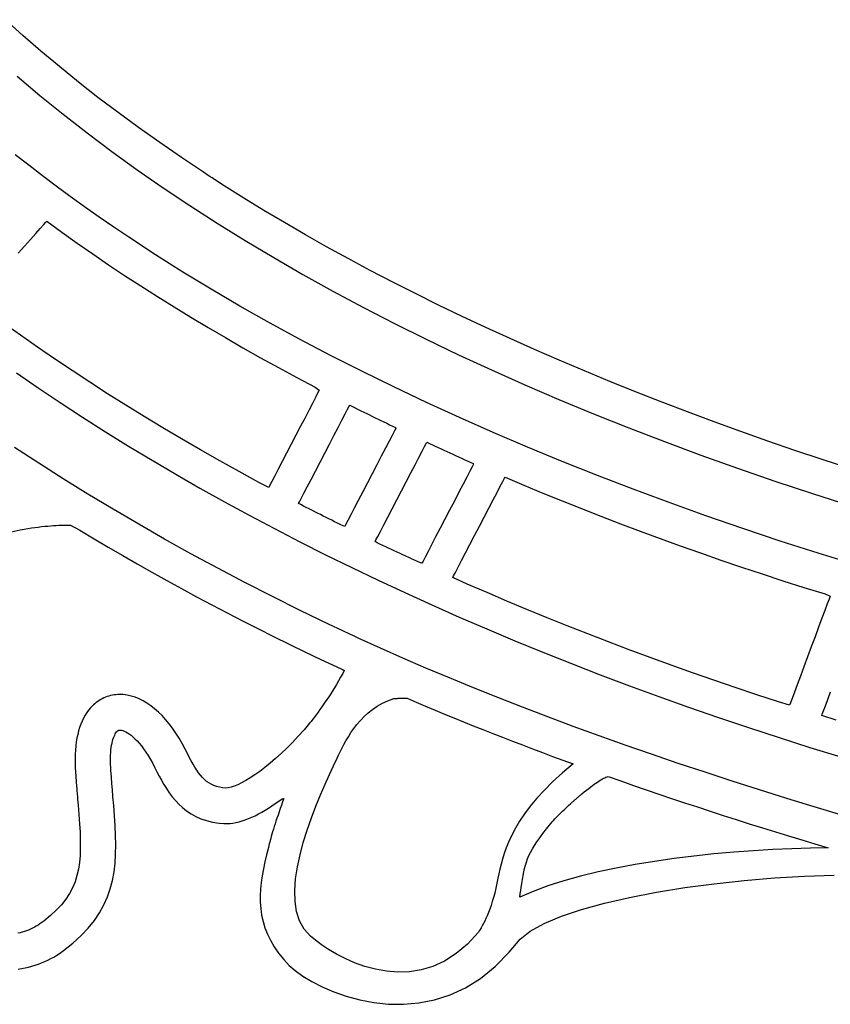
# Model space of a CAD drawing. Units: millimetres. Extents: x 100 to 20164, y 20 to 1081.
# Drawn here: x 127 to 143, y 989 to 1009 of the extents above; entities that cross this region are included whole.
import ezdxf

# ---------------------------------------------------------------- set-up
doc = ezdxf.new("R2010")
doc.units = ezdxf.units.MM
doc.layers.get('0').update_dxf_attribs({"linetype": 'CONTINUOUS'})
doc.layers.add('FRAU-LOGO', color=7, linetype='CONTINUOUS')

# ---------------------------------------------------------------- blocks, each defined once
blk = doc.blocks.new('Logo-Frau-2015')
for p, q in [((8.8032, 10.0918), (8.6278, 10.2499)), ((8.9839, 9.9348), (8.8032, 10.0918)), ((9.17, 9.7788), (8.9839, 9.9348)), ((9.3613, 9.6239), (9.17, 9.7788)), ((8.7459, 9.6823), (8.9727, 9.4901)), ((9.5579, 9.47), (9.3613, 9.6239)), ((8.9727, 9.4901), (9.2066, 9.2999)), ((9.7597, 9.3171), (9.5579, 9.47)), ((9.2066, 9.2999), (9.4476, 9.1118)), ((9.9668, 9.1654), (9.7597, 9.3171)), ((9.4476, 9.1118), (9.6955, 8.926)), ((10.1791, 9.0147), (9.9668, 9.1654)), ((10.3966, 8.8652), (10.1791, 9.0147)), ((9.6955, 8.926), (9.9503, 8.7424)), ((8.8615, 8.7874), (8.7267, 8.8929)), ((10.6192, 8.7167), (10.3966, 8.8652)), ((8.9986, 8.6823), (8.8615, 8.7874)), ((9.9503, 8.7424), (10.2118, 8.5612)), ((10.6757, 8.6798), (10.6192, 8.7167)), ((9.1379, 8.5778), (8.9986, 8.6823)), ((10.7041, 8.6614), (10.6757, 8.6798)), ((10.7183, 8.6522), (10.7041, 8.6614)), ((10.7304, 8.6443), (10.7183, 8.6522)), ((10.8275, 8.5818), (10.7304, 8.6443)), ((9.2795, 8.4739), (9.1379, 8.5778)), ((10.2118, 8.5612), (10.48, 8.3822)), ((11.0249, 8.4575), (10.8275, 8.5818)), ((9.4234, 8.3705), (9.2795, 8.4739)), ((11.2266, 8.3341), (11.0249, 8.4575)), ((9.5695, 8.2677), (9.4234, 8.3705)), ((10.48, 8.3822), (10.7549, 8.2057)), ((11.4324, 8.2117), (11.2266, 8.3341)), ((9.0125, 8.1918), (9.0348, 8.2168)), ((9.0348, 8.2168), (9.0427, 8.2257)), ((9.0427, 8.2257), (9.1947, 8.1152)), ((9.7178, 8.1655), (9.5695, 8.2677)), ((11.6423, 8.0902), (11.4324, 8.2117)), ((8.9329, 8.1023), (8.9779, 8.1529)), ((8.9779, 8.1529), (9.0125, 8.1918)), ((9.1947, 8.1152), (9.3491, 8.0055)), ((9.8684, 8.0639), (9.7178, 8.1655)), ((10.7549, 8.2057), (11.0363, 8.0315)), ((8.82, 7.9753), (8.8796, 8.0423)), ((8.8796, 8.0423), (8.9329, 8.1023)), ((10.1368, 7.888), (9.8684, 8.0639)), ((11.0363, 8.0315), (11.3241, 7.8599)), ((11.8561, 7.9697), (11.6423, 8.0902)), ((8.7561, 7.9034), (8.82, 7.9753)), ((9.3491, 8.0055), (9.5057, 7.8966)), ((12.0739, 7.8503), (11.8561, 7.9697)), ((9.5057, 7.8966), (9.6646, 7.7886)), ((10.4124, 7.7141), (10.1368, 7.888)), ((11.3241, 7.8599), (11.6183, 7.6908)), ((12.2954, 7.7319), (12.0739, 7.8503)), ((9.6646, 7.7886), (9.8257, 7.6814)), ((12.5207, 7.6147), (12.2954, 7.7319)), ((9.8257, 7.6814), (9.9891, 7.575)), ((10.6953, 7.5424), (10.4124, 7.7141)), ((11.6183, 7.6908), (11.9188, 7.5243)), ((9.9891, 7.575), (10.1546, 7.4696)), ((10.985, 7.3729), (10.6953, 7.5424)), ((11.9188, 7.5243), (12.2255, 7.3604)), ((12.7497, 7.4987), (12.5207, 7.6147)), ((10.1546, 7.4696), (10.3223, 7.365)), ((12.9822, 7.3838), (12.7497, 7.4987)), ((10.3223, 7.365), (10.4922, 7.2612)), ((11.2816, 7.2057), (10.985, 7.3729)), ((12.2255, 7.3604), (12.5383, 7.1991)), ((13.2182, 7.2702), (12.9822, 7.3838)), ((10.4922, 7.2612), (10.6642, 7.1583)), ((13.4575, 7.1579), (13.2182, 7.2702)), ((8.7779, 7.0803), (8.6095, 7.2007)), ((10.6642, 7.1583), (10.8383, 7.0563)), ((11.5847, 7.0408), (11.2816, 7.2057)), ((12.5383, 7.1991), (12.8572, 7.0406)), ((13.7002, 7.0469), (13.4575, 7.1579)), ((8.9487, 6.9608), (8.7779, 7.0803)), ((10.8383, 7.0563), (11.0145, 6.9552)), ((11.8942, 6.8783), (11.5847, 7.0408)), ((12.8572, 7.0406), (13.1821, 6.8849)), ((13.9461, 6.9372), (13.7002, 7.0469)), ((9.1218, 6.8423), (8.9487, 6.9608)), ((11.0145, 6.9552), (11.1927, 6.8549)), ((14.1951, 6.829), (13.9461, 6.9372)), ((9.2972, 6.7247), (9.1218, 6.8423)), ((11.1927, 6.8549), (11.373, 6.7556)), ((12.2099, 6.7182), (11.8942, 6.8783)), ((13.1821, 6.8849), (13.5128, 6.732)), ((14.4472, 6.7222), (14.1951, 6.829)), ((11.373, 6.7556), (11.5553, 6.6571)), ((13.5128, 6.732), (13.8494, 6.582)), ((8.7375, 6.701), (8.9559, 6.5512)), ((9.4749, 6.6081), (9.2972, 6.7247)), ((11.5553, 6.6571), (11.7396, 6.5596)), ((12.5317, 6.5607), (12.2099, 6.7182)), ((14.7022, 6.6168), (14.4472, 6.7222)), ((8.9559, 6.5512), (9.1779, 6.403)), ((9.6548, 6.4924), (9.4749, 6.6081)), ((11.7396, 6.5596), (11.7828, 6.5292)), ((11.7828, 6.5292), (11.7694, 6.5035)), ((12.8593, 6.4058), (12.5317, 6.5607)), ((13.8494, 6.582), (14.1916, 6.4348)), ((14.9602, 6.513), (14.7022, 6.6168)), ((9.8371, 6.3776), (9.6548, 6.4924)), ((11.747, 6.4601), (11.7168, 6.402)), ((11.7694, 6.5035), (11.747, 6.4601)), ((14.1916, 6.4348), (14.5396, 6.2906)), ((15.2209, 6.4107), (14.9602, 6.513)), ((9.1779, 6.403), (9.4034, 6.2562)), ((10.0216, 6.2639), (9.8371, 6.3776)), ((11.6803, 6.3318), (11.6391, 6.2523)), ((11.7168, 6.402), (11.6803, 6.3318)), ((12.0418, 6.2894), (12.0665, 6.3368)), ((12.0665, 6.3368), (12.0823, 6.3672)), ((12.0823, 6.3672), (12.0879, 6.378)), ((12.0879, 6.378), (12.1162, 6.3638)), ((12.1162, 6.3638), (12.1446, 6.3496)), ((12.1446, 6.3496), (12.173, 6.3355)), ((12.173, 6.3355), (12.2016, 6.3214)), ((13.1925, 6.2535), (12.8593, 6.4058)), ((15.4843, 6.31), (15.2209, 6.4107)), ((9.4034, 6.2562), (9.6324, 6.111)), ((10.2083, 6.1511), (10.0216, 6.2639)), ((11.6391, 6.2523), (11.5944, 6.1662)), ((12.0099, 6.2278), (12.0418, 6.2894)), ((12.2016, 6.3214), (12.2302, 6.3073)), ((12.2302, 6.3073), (12.2588, 6.2933)), ((12.2588, 6.2933), (12.2875, 6.2792)), ((12.2875, 6.2792), (12.3163, 6.2653)), ((12.3163, 6.2653), (12.3451, 6.2513)), ((12.3451, 6.2513), (12.3739, 6.2373)), ((12.3739, 6.2373), (12.4028, 6.2234)), ((13.5313, 6.104), (13.1925, 6.2535)), ((14.5396, 6.2906), (14.893, 6.1495)), ((15.7504, 6.2109), (15.4843, 6.31)), ((10.3972, 6.0394), (10.2083, 6.1511)), ((11.5944, 6.1662), (11.5477, 6.0764)), ((11.9296, 6.0733), (11.9719, 6.1549)), ((11.9719, 6.1549), (12.0099, 6.2278)), ((12.4028, 6.2234), (12.4317, 6.2095)), ((12.4317, 6.2095), (12.4607, 6.1956)), ((12.4607, 6.1956), (12.4896, 6.1817)), ((12.4896, 6.1817), (12.5186, 6.1678)), ((12.5186, 6.1678), (12.5475, 6.1539)), ((12.5516, 6.1443), (12.5381, 6.1184)), ((12.5475, 6.1539), (12.5516, 6.1443)), ((14.893, 6.1495), (15.252, 6.0114)), ((16.019, 6.1135), (15.7504, 6.2109)), ((9.6324, 6.111), (9.8649, 5.9673)), ((10.5883, 5.9287), (10.3972, 6.0394)), ((11.5477, 6.0764), (11.5006, 5.9855)), ((11.8841, 5.9859), (11.9296, 6.0733)), ((12.5153, 6.0747), (12.4848, 6.0162)), ((12.5381, 6.1184), (12.5153, 6.0747)), ((13.8753, 5.9572), (13.5313, 6.104)), ((16.29, 6.0178), (16.019, 6.1135)), ((8.9616, 5.7952), (8.7201, 5.9532)), ((9.8649, 5.9673), (10.1009, 5.8252)), ((11.5006, 5.9855), (11.4543, 5.8963)), ((11.8371, 5.8953), (11.8841, 5.9859)), ((12.4479, 5.9455), (12.4061, 5.8655)), ((12.4848, 6.0162), (12.4479, 5.9455)), ((12.8156, 5.9153), (12.8406, 5.9631)), ((12.8406, 5.9631), (12.8566, 5.9939)), ((12.8566, 5.9939), (12.8622, 6.0048)), ((12.8622, 6.0048), (12.8911, 5.9914)), ((12.8911, 5.9914), (12.92, 5.9781)), ((12.92, 5.9781), (12.9489, 5.9647)), ((12.9489, 5.9647), (12.9779, 5.9514)), ((12.9779, 5.9514), (13.0069, 5.9381)), ((13.0069, 5.9381), (13.0359, 5.9248)), ((14.2245, 5.8133), (13.8753, 5.9572)), ((15.252, 6.0114), (15.6164, 5.8763)), ((16.5635, 5.9239), (16.29, 6.0178)), ((10.7815, 5.8189), (10.5883, 5.9287)), ((11.4543, 5.8963), (11.4103, 5.8116)), ((11.7898, 5.8044), (11.8371, 5.8953)), ((12.4061, 5.8655), (12.3609, 5.7788)), ((12.7449, 5.7794), (12.7833, 5.8531)), ((12.7833, 5.8531), (12.8156, 5.9153)), ((13.0359, 5.9248), (13.065, 5.9116)), ((13.065, 5.9116), (13.0942, 5.8984)), ((13.0942, 5.8984), (13.1233, 5.8851)), ((13.1233, 5.8851), (13.1525, 5.872)), ((13.1525, 5.872), (13.1818, 5.8588)), ((13.1818, 5.8588), (13.2111, 5.8456)), ((13.2111, 5.8456), (13.2404, 5.8325)), ((15.6164, 5.8763), (15.9861, 5.7445)), ((16.8392, 5.8317), (16.5635, 5.9239)), ((9.2071, 5.639), (8.9616, 5.7952)), ((10.1009, 5.8252), (10.3402, 5.6846)), ((10.977, 5.7102), (10.7815, 5.8189)), ((11.4103, 5.8116), (11.3701, 5.7342)), ((11.7438, 5.716), (11.7898, 5.8044)), ((12.3609, 5.7788), (12.3137, 5.6884)), ((12.702, 5.697), (12.7449, 5.7794)), ((13.2404, 5.8325), (13.2698, 5.8194)), ((13.2698, 5.8194), (13.2993, 5.8064)), ((13.3192, 5.7577), (13.2963, 5.7137)), ((13.2993, 5.8064), (13.3287, 5.7933)), ((13.3329, 5.7839), (13.3192, 5.7577)), ((13.3287, 5.7933), (13.3329, 5.7839)), ((14.5786, 5.6723), (14.2245, 5.8133)), ((15.9861, 5.7445), (16.361, 5.6158)), ((17.1171, 5.7414), (16.8392, 5.8317)), ((9.4565, 5.4845), (9.2071, 5.639)), ((10.3402, 5.6846), (10.5829, 5.5457)), ((11.1745, 5.6026), (10.977, 5.7102)), ((11.3351, 5.6667), (11.3067, 5.612)), ((11.3701, 5.7342), (11.3351, 5.6667)), ((11.7005, 5.6327), (11.7438, 5.716)), ((12.3137, 5.6884), (12.2659, 5.5969)), ((12.656, 5.6087), (12.702, 5.697)), ((13.2654, 5.6546), (13.2282, 5.5833)), ((13.2963, 5.7137), (13.2654, 5.6546)), ((13.6276, 5.6126), (13.6438, 5.6437)), ((13.6438, 5.6437), (13.6496, 5.6547)), ((13.6496, 5.6547), (13.839, 5.5745)), ((14.9374, 5.5343), (14.5786, 5.6723)), ((10.5829, 5.5457), (10.829, 5.4084)), ((11.2755, 5.5519), (11.1745, 5.6026)), ((11.2864, 5.5728), (11.2755, 5.5519)), ((11.3067, 5.612), (11.2864, 5.5728)), ((11.6278, 5.4926), (11.6614, 5.5573)), ((11.6614, 5.5573), (11.7005, 5.6327)), ((12.2659, 5.5969), (12.2191, 5.5071)), ((12.6084, 5.5172), (12.656, 5.6087)), ((13.2282, 5.5833), (13.186, 5.5025)), ((13.5696, 5.5013), (13.6024, 5.5642)), ((13.6024, 5.5642), (13.6276, 5.6126)), ((13.839, 5.5745), (14.03, 5.4952)), ((16.361, 5.6158), (16.7411, 5.4904)), ((9.7098, 5.3319), (9.4565, 5.4845)), ((11.583, 5.4065), (11.6012, 5.4415)), ((11.6012, 5.4415), (11.6278, 5.4926)), ((12.2191, 5.5071), (12.1746, 5.4218)), ((12.5605, 5.4254), (12.6084, 5.5172)), ((13.186, 5.5025), (13.1404, 5.415)), ((13.5308, 5.4268), (13.5696, 5.5013)), ((14.03, 5.4952), (14.2226, 5.4167)), ((15.3008, 5.3993), (14.9374, 5.5343)), ((16.7411, 5.4904), (17.1263, 5.3683)), ((10.829, 5.4084), (11.0784, 5.2728)), ((11.5748, 5.3906), (11.583, 5.4065)), ((11.5954, 5.3791), (11.5748, 5.3906)), ((11.6235, 5.3646), (11.5954, 5.3791)), ((11.6517, 5.3502), (11.6235, 5.3646)), ((11.68, 5.3359), (11.6517, 5.3502)), ((12.1339, 5.3439), (12.0985, 5.276)), ((12.1746, 5.4218), (12.1339, 5.3439)), ((12.514, 5.336), (12.5605, 5.4254)), ((13.1404, 5.415), (13.0927, 5.3237)), ((13.4408, 5.2542), (13.4873, 5.3435)), ((13.4873, 5.3435), (13.5308, 5.4268)), ((14.2226, 5.4167), (14.4168, 5.3392)), ((15.6686, 5.2674), (15.3008, 5.3993)), ((9.9669, 5.1812), (9.7098, 5.3319)), ((11.0784, 5.2728), (11.3311, 5.1388)), ((11.7083, 5.3215), (11.68, 5.3359)), ((11.7366, 5.3072), (11.7083, 5.3215)), ((11.7651, 5.2929), (11.7366, 5.3072)), ((11.7935, 5.2786), (11.7651, 5.2929)), ((11.822, 5.2643), (11.7935, 5.2786)), ((11.8506, 5.25), (11.822, 5.2643)), ((11.8792, 5.2358), (11.8506, 5.25)), ((12.0985, 5.276), (12.0697, 5.2209)), ((12.4305, 5.1758), (12.4702, 5.2519)), ((12.4702, 5.2519), (12.514, 5.336)), ((13.0927, 5.3237), (13.0445, 5.2313)), ((13.3925, 5.1617), (13.4408, 5.2542)), ((14.4168, 5.3392), (14.6126, 5.2626)), ((14.6126, 5.2626), (14.81, 5.1869)), ((16.0406, 5.1387), (15.6686, 5.2674)), ((8.8518, 5.1395), (8.8881, 5.1448)), ((8.8881, 5.1448), (8.9233, 5.1496)), ((8.9233, 5.1496), (8.9574, 5.1538)), ((8.9574, 5.1538), (8.9903, 5.1576)), ((8.9903, 5.1576), (9.0222, 5.1609)), ((9.0222, 5.1609), (9.0529, 5.1637)), ((9.0529, 5.1637), (9.0826, 5.1661)), ((9.0826, 5.1661), (9.1112, 5.1682)), ((9.1112, 5.1682), (9.1387, 5.1698)), ((9.1387, 5.1698), (9.1652, 5.1711)), ((9.1652, 5.1711), (9.1907, 5.172)), ((9.1907, 5.172), (9.2152, 5.1727)), ((9.2152, 5.1727), (9.2386, 5.173)), ((9.2386, 5.173), (9.2611, 5.1731)), ((9.2611, 5.1731), (9.2826, 5.173)), ((9.2826, 5.173), (9.3752, 5.1217)), ((10.228, 5.0322), (9.9669, 5.1812)), ((11.9078, 5.2216), (11.8792, 5.2358)), ((11.9364, 5.2073), (11.9078, 5.2216)), ((11.965, 5.1931), (11.9364, 5.2073)), ((11.9937, 5.1789), (11.965, 5.1931)), ((12.0224, 5.1647), (11.9937, 5.1789)), ((12.0382, 5.1604), (12.0224, 5.1647)), ((12.0492, 5.1815), (12.0382, 5.1604)), ((12.0697, 5.2209), (12.0492, 5.1815)), ((12.3965, 5.1105), (12.4305, 5.1758)), ((13.0445, 5.2313), (12.9973, 5.1407)), ((13.3441, 5.0688), (13.3925, 5.1617)), ((14.81, 5.1869), (15.0088, 5.1121)), ((8.6849, 5.106), (8.7757, 5.1271)), ((8.7757, 5.1271), (8.8143, 5.1336)), ((8.8143, 5.1336), (8.8518, 5.1395)), ((9.3752, 5.1217), (9.5179, 5.0362)), ((11.3311, 5.1388), (11.587, 5.0066)), ((12.3512, 5.0235), (12.3696, 5.0588)), ((12.3696, 5.0588), (12.3965, 5.1105)), ((12.9524, 5.0546), (12.9113, 4.9759)), ((12.9973, 5.1407), (12.9524, 5.0546)), ((13.297, 4.9785), (13.3441, 5.0688)), ((15.0088, 5.1121), (15.2093, 5.0383)), ((16.4165, 5.0132), (16.0406, 5.1387)), ((9.5179, 5.0362), (9.6618, 4.9512)), ((9.6618, 4.9512), (9.8068, 4.8667)), ((10.4929, 4.8852), (10.228, 5.0322)), ((11.587, 5.0066), (11.8461, 4.876)), ((12.3428, 5.0074), (12.3512, 5.0235)), ((12.3639, 4.9964), (12.3428, 5.0074)), ((12.3925, 4.9827), (12.3639, 4.9964)), ((12.4212, 4.9691), (12.3925, 4.9827)), ((12.45, 4.9555), (12.4212, 4.9691)), ((12.4789, 4.942), (12.45, 4.9555)), ((12.9113, 4.9759), (12.8755, 4.9074)), ((13.2526, 4.8934), (13.297, 4.9785)), ((15.2093, 5.0383), (15.4112, 4.9654)), ((15.4112, 4.9654), (15.6147, 4.8934)), ((16.7964, 4.891), (16.4165, 5.0132)), ((9.8068, 4.8667), (9.953, 4.7829)), ((10.7617, 4.7401), (10.4929, 4.8852)), ((11.8461, 4.876), (12.1084, 4.7472)), ((12.5077, 4.9285), (12.4789, 4.942)), ((12.5367, 4.915), (12.5077, 4.9285)), ((12.5657, 4.9016), (12.5367, 4.915)), ((12.5947, 4.8882), (12.5657, 4.9016)), ((12.6238, 4.8748), (12.5947, 4.8882)), ((12.6529, 4.8614), (12.6238, 4.8748)), ((12.682, 4.848), (12.6529, 4.8614)), ((12.7111, 4.8347), (12.682, 4.848)), ((12.8465, 4.8518), (12.8257, 4.812)), ((12.8755, 4.9074), (12.8465, 4.8518)), ((13.2125, 4.8164), (13.2526, 4.8934)), ((15.6147, 4.8934), (15.8196, 4.8223)), ((17.1798, 4.7722), (16.7964, 4.891)), ((9.953, 4.7829), (10.1004, 4.6996)), ((12.7403, 4.8213), (12.7111, 4.8347)), ((12.7695, 4.808), (12.7403, 4.8213)), ((12.7986, 4.7946), (12.7695, 4.808)), ((12.8146, 4.7907), (12.7986, 4.7946)), ((12.8257, 4.812), (12.8146, 4.7907)), ((13.1508, 4.6981), (13.1781, 4.7504)), ((13.1781, 4.7504), (13.2125, 4.8164)), ((15.8196, 4.8223), (16.0261, 4.7522)), ((16.0261, 4.7522), (16.234, 4.6831)), ((10.1004, 4.6996), (10.249, 4.6169)), ((11.0342, 4.597), (10.7617, 4.7401)), ((12.1084, 4.7472), (12.3739, 4.6202)), ((13.1237, 4.6461), (13.1322, 4.6624)), ((13.1322, 4.6624), (13.1508, 4.6981)), ((16.234, 4.6831), (16.4434, 4.6149)), ((10.249, 4.6169), (10.3987, 4.5348)), ((11.3106, 4.4558), (11.0342, 4.597)), ((12.3739, 4.6202), (12.6425, 4.4949)), ((13.2707, 4.5804), (13.1237, 4.6461)), ((13.4686, 4.4946), (13.2707, 4.5804)), ((16.4434, 4.6149), (16.6542, 4.5477)), ((10.3987, 4.5348), (10.5496, 4.4533)), ((10.5496, 4.4533), (10.7016, 4.3724)), ((11.5907, 4.3167), (11.3106, 4.4558)), ((12.6425, 4.4949), (12.9142, 4.3715)), ((13.668, 4.4097), (13.4686, 4.4946)), ((16.6542, 4.5477), (16.8665, 4.4814)), ((16.8665, 4.4814), (16.9173, 4.4582)), ((16.9173, 4.4582), (16.9065, 4.4294)), ((10.7016, 4.3724), (10.8548, 4.2922)), ((12.9142, 4.3715), (13.1889, 4.2498)), ((13.8691, 4.3258), (13.668, 4.4097)), ((16.8885, 4.3809), (16.8643, 4.3159)), ((16.9065, 4.4294), (16.8885, 4.3809)), ((10.8548, 4.2922), (11.0092, 4.2125)), ((11.8746, 4.1795), (11.5907, 4.3167)), ((14.0717, 4.2429), (13.8691, 4.3258)), ((16.8643, 4.3159), (16.835, 4.2374)), ((11.0092, 4.2125), (11.1647, 4.1335)), ((12.0179, 4.1117), (11.8746, 4.1795)), ((13.1889, 4.2498), (13.4667, 4.13)), ((14.2759, 4.161), (14.0717, 4.2429)), ((14.4816, 4.0801), (14.2759, 4.161)), ((16.835, 4.2374), (16.8019, 4.1484)), ((11.1647, 4.1335), (11.3214, 4.0551)), ((11.3214, 4.0551), (11.4792, 3.9774)), ((12.0899, 4.078), (12.0179, 4.1117)), ((12.126, 4.0612), (12.0899, 4.078)), ((12.135, 4.057), (12.126, 4.0612)), ((12.1407, 4.0544), (12.135, 4.057)), ((13.4667, 4.13), (13.7475, 4.0121)), ((14.6888, 4.0002), (14.4816, 4.0801)), ((16.8019, 4.1484), (16.7661, 4.0522)), ((11.4792, 3.9774), (11.6382, 3.9003)), ((12.1475, 4.0513), (12.1407, 4.0544)), ((12.1748, 4.0386), (12.1475, 4.0513)), ((12.3963, 3.9376), (12.1748, 4.0386)), ((13.7475, 4.0121), (14.0312, 3.8961)), ((14.8976, 3.9213), (14.6888, 4.0002)), ((16.7661, 4.0522), (16.7286, 3.9516)), ((11.6382, 3.9003), (11.7984, 3.8238)), ((12.6231, 3.837), (12.3963, 3.9376)), ((14.0312, 3.8961), (14.3179, 3.782)), ((15.1078, 3.8434), (14.8976, 3.9213)), ((16.7286, 3.9516), (16.6908, 3.85)), ((11.7984, 3.8238), (11.9597, 3.7481)), ((12.8548, 3.737), (12.6231, 3.837)), ((14.3179, 3.782), (14.6074, 3.6698)), ((15.3194, 3.7666), (15.1078, 3.8434)), ((15.5326, 3.6907), (15.3194, 3.7666)), ((16.6908, 3.85), (16.6537, 3.7502)), ((11.9597, 3.7481), (12.0099, 3.7247)), ((12.0178, 3.6832), (11.997, 3.6453)), ((12.0099, 3.7247), (12.0114, 3.7241)), ((12.0114, 3.7241), (12.0128, 3.7235)), ((12.0128, 3.7235), (12.0142, 3.7229)), ((12.0142, 3.7229), (12.0156, 3.7222)), ((12.0156, 3.7222), (12.017, 3.7216)), ((12.017, 3.7216), (12.0184, 3.721)), ((12.0339, 3.7141), (12.0178, 3.6832)), ((12.0184, 3.721), (12.0198, 3.7204)), ((12.0198, 3.7204), (12.0212, 3.7197)), ((12.0212, 3.7197), (12.0226, 3.7191)), ((12.0226, 3.7191), (12.0241, 3.7185)), ((12.0241, 3.7185), (12.0255, 3.7179)), ((12.0255, 3.7179), (12.0269, 3.7172)), ((12.0269, 3.7172), (12.0283, 3.7166)), ((12.0283, 3.7166), (12.0297, 3.716)), ((12.0297, 3.716), (12.0311, 3.7154)), ((12.0311, 3.7154), (12.0325, 3.7148)), ((12.0325, 3.7148), (12.0339, 3.7141)), ((13.0913, 3.6375), (12.8548, 3.737)), ((14.6074, 3.6698), (14.8998, 3.5596)), ((15.7471, 3.6158), (15.5326, 3.6907)), ((16.6537, 3.7502), (16.6184, 3.6555)), ((11.955, 3.5721), (11.9338, 3.5369)), ((11.9761, 3.6082), (11.955, 3.5721)), ((11.997, 3.6453), (11.9761, 3.6082)), ((13.3322, 3.5388), (13.0913, 3.6375)), ((15.9631, 3.542), (15.7471, 3.6158)), ((16.5861, 3.5689), (16.558, 3.4934)), ((16.6184, 3.6555), (16.5861, 3.5689)), ((9.7023, 3.4639), (9.6848, 3.4601)), ((9.7201, 3.467), (9.7023, 3.4639)), ((9.7381, 3.4692), (9.7201, 3.467)), ((9.7563, 3.4706), (9.7381, 3.4692)), ((9.7747, 3.4711), (9.7563, 3.4706)), ((9.8105, 3.4699), (9.7747, 3.4711)), ((9.8507, 3.465), (9.8105, 3.4699)), ((9.8909, 3.4562), (9.8507, 3.465)), ((11.8916, 3.4695), (11.8707, 3.4373)), ((11.9127, 3.5027), (11.8916, 3.4695)), ((11.9338, 3.5369), (11.9127, 3.5027)), ((13.5774, 3.4407), (13.3322, 3.5388)), ((14.8998, 3.5596), (15.1951, 3.4514)), ((16.1805, 3.4692), (15.9631, 3.542)), ((16.3992, 3.3975), (16.1805, 3.4692)), ((16.558, 3.4934), (16.5353, 3.4323)), ((16.8939, 3.4212), (16.9223, 3.4974)), ((9.5122, 3.3666), (9.4986, 3.3535)), ((9.5262, 3.3789), (9.5122, 3.3666)), ((9.5405, 3.3905), (9.5262, 3.3789)), ((9.5552, 3.4013), (9.5405, 3.3905)), ((9.5703, 3.4113), (9.5552, 3.4013)), ((9.5857, 3.4206), (9.5703, 3.4113)), ((9.6015, 3.4292), (9.5857, 3.4206)), ((9.6175, 3.4369), (9.6015, 3.4292)), ((9.6339, 3.4439), (9.6175, 3.4369)), ((9.6506, 3.4501), (9.6339, 3.4439)), ((9.6676, 3.4555), (9.6506, 3.4501)), ((9.6848, 3.4601), (9.6676, 3.4555)), ((9.931, 3.4438), (9.8909, 3.4562)), ((9.9709, 3.4277), (9.931, 3.4438)), ((10.0106, 3.4081), (9.9709, 3.4277)), ((10.0499, 3.3851), (10.0106, 3.4081)), ((10.0887, 3.3586), (10.0499, 3.3851)), ((11.8295, 3.3764), (11.8094, 3.3477)), ((11.8499, 3.4063), (11.8295, 3.3764)), ((11.8707, 3.4373), (11.8499, 3.4063)), ((12.366, 3.3542), (12.4174, 3.3833)), ((12.4174, 3.3833), (12.4727, 3.4089)), ((12.4727, 3.4089), (12.532, 3.4303)), ((12.532, 3.4303), (12.5393, 3.4309)), ((12.5393, 3.4309), (12.5466, 3.4315)), ((12.5466, 3.4315), (12.554, 3.4321)), ((12.554, 3.4321), (12.5614, 3.4326)), ((12.5614, 3.4326), (12.569, 3.433)), ((12.569, 3.433), (12.5766, 3.4333)), ((12.5766, 3.4333), (12.5844, 3.4336)), ((12.5844, 3.4336), (12.5922, 3.4338)), ((12.5922, 3.4338), (12.6, 3.434)), ((12.6, 3.434), (12.608, 3.4341)), ((12.608, 3.4341), (12.616, 3.4342)), ((12.616, 3.4342), (12.624, 3.4342)), ((12.624, 3.4342), (12.6321, 3.4342)), ((12.6321, 3.4342), (12.6403, 3.4341)), ((12.6403, 3.4341), (12.6485, 3.434)), ((12.6485, 3.434), (12.6567, 3.4338)), ((12.6567, 3.4338), (12.665, 3.4337)), ((12.665, 3.4337), (12.7579, 3.394)), ((12.7579, 3.394), (12.8516, 3.3544)), ((13.8266, 3.3435), (13.5774, 3.4407)), ((15.1951, 3.4514), (15.4931, 3.3451)), ((16.5102, 3.365), (16.3992, 3.3975)), ((16.5189, 3.3884), (16.5102, 3.365)), ((16.5353, 3.4323), (16.5189, 3.3884)), ((16.8698, 3.3567), (16.8939, 3.4212)), ((9.4455, 3.2891), (9.4286, 3.2626)), ((9.4637, 3.314), (9.4455, 3.2891)), ((9.4832, 3.3373), (9.4637, 3.314)), ((9.4986, 3.3535), (9.4832, 3.3373)), ((10.1271, 3.3287), (10.0887, 3.3586)), ((10.1648, 3.2957), (10.1271, 3.3287)), ((10.2019, 3.2594), (10.1648, 3.2957)), ((11.7517, 3.2688), (11.7336, 3.2451)), ((11.7704, 3.2938), (11.7517, 3.2688)), ((11.7896, 3.3201), (11.7704, 3.2938)), ((11.8094, 3.3477), (11.7896, 3.3201)), ((12.2334, 3.2498), (12.2742, 3.2869)), ((12.2742, 3.2869), (12.3183, 3.3219)), ((12.3183, 3.3219), (12.366, 3.3542)), ((12.8516, 3.3544), (12.9459, 3.315)), ((12.9459, 3.315), (13.041, 3.2756)), ((13.041, 3.2756), (13.1367, 3.2363)), ((14.0795, 3.2471), (13.8266, 3.3435)), ((15.4931, 3.3451), (15.794, 3.2409)), ((16.8338, 3.2598), (16.8388, 3.2734)), ((16.8388, 3.2734), (16.8512, 3.3065)), ((16.8512, 3.3065), (16.8698, 3.3567)), ((9.3854, 3.1735), (9.3737, 3.1407)), ((9.3985, 3.2047), (9.3854, 3.1735)), ((9.4129, 3.2345), (9.3985, 3.2047)), ((9.4286, 3.2626), (9.4129, 3.2345)), ((10.2381, 3.22), (10.2019, 3.2594)), ((10.2736, 3.1775), (10.2381, 3.22)), ((10.3081, 3.1321), (10.2736, 3.1775)), ((11.6836, 3.1823), (11.6295, 3.1181)), ((11.6995, 3.2018), (11.6836, 3.1823)), ((11.7162, 3.2228), (11.6995, 3.2018)), ((11.7336, 3.2451), (11.7162, 3.2228)), ((12.1298, 3.1298), (12.1614, 3.1707)), ((12.1614, 3.1707), (12.1959, 3.2109)), ((12.1959, 3.2109), (12.2334, 3.2498)), ((13.1367, 3.2363), (13.2331, 3.1972)), ((13.2331, 3.1972), (13.3301, 3.1582)), ((14.3359, 3.1516), (14.0795, 3.2471)), ((15.794, 3.2409), (16.0975, 3.1387)), ((16.9795, 3.2146), (16.8338, 3.2598)), ((9.3541, 3.0707), (9.3463, 3.0334)), ((9.3632, 3.1064), (9.3541, 3.0707)), ((9.3737, 3.1407), (9.3632, 3.1064)), ((9.7258, 3.0638), (9.732, 3.0757)), ((9.732, 3.0757), (9.7384, 3.086)), ((9.7384, 3.086), (9.7449, 3.0949)), ((9.7449, 3.0949), (9.7503, 3.1012)), ((9.7503, 3.1012), (9.7523, 3.1032)), ((9.7523, 3.1032), (9.7542, 3.1049)), ((9.7542, 3.1049), (9.756, 3.1065)), ((9.756, 3.1065), (9.7578, 3.1079)), ((9.7578, 3.1079), (9.7595, 3.1091)), ((9.7595, 3.1091), (9.7612, 3.1102)), ((9.7612, 3.1102), (9.7628, 3.1111)), ((9.7628, 3.1111), (9.7644, 3.1119)), ((9.7644, 3.1119), (9.766, 3.1125)), ((9.766, 3.1125), (9.7675, 3.1131)), ((9.7675, 3.1131), (9.769, 3.1135)), ((9.769, 3.1135), (9.7704, 3.1138)), ((9.7704, 3.1138), (9.7719, 3.1141)), ((9.7719, 3.1141), (9.7733, 3.1143)), ((9.7733, 3.1143), (9.7747, 3.1144)), ((9.7747, 3.1144), (9.7761, 3.1145)), ((9.7761, 3.1145), (9.7775, 3.1145)), ((9.7775, 3.1145), (9.7814, 3.1145)), ((9.7814, 3.1145), (9.793, 3.113)), ((9.793, 3.113), (9.8061, 3.1097)), ((9.8061, 3.1097), (9.8205, 3.1044)), ((9.8205, 3.1044), (9.8362, 3.0971)), ((9.8362, 3.0971), (9.853, 3.0876)), ((9.853, 3.0876), (9.8709, 3.0759)), ((9.8709, 3.0759), (9.8898, 3.0619)), ((10.3415, 3.0837), (10.3081, 3.1321)), ((10.3739, 3.0325), (10.3415, 3.0837)), ((11.6295, 3.1181), (11.571, 3.0524)), ((12.0748, 3.0475), (12.101, 3.0886)), ((12.101, 3.0886), (12.1298, 3.1298)), ((13.3301, 3.1582), (13.4278, 3.1192)), ((13.4278, 3.1192), (13.5261, 3.0804)), ((13.5261, 3.0804), (13.625, 3.0418)), ((14.5955, 3.057), (14.3359, 3.1516)), ((16.0975, 3.1387), (16.4038, 3.0386)), ((9.3398, 2.9948), (9.3346, 2.9548)), ((9.3463, 3.0334), (9.3398, 2.9948)), ((9.6952, 2.9614), (9.6993, 2.9823)), ((9.6993, 2.9823), (9.7038, 3.0016)), ((9.7038, 3.0016), (9.7088, 3.0194)), ((9.7088, 3.0194), (9.7142, 3.0357)), ((9.7142, 3.0357), (9.7199, 3.0505)), ((9.7199, 3.0505), (9.7258, 3.0638)), ((9.8898, 3.0619), (9.9094, 3.0455)), ((9.9094, 3.0455), (9.9298, 3.0267)), ((9.9298, 3.0267), (9.9509, 3.0053)), ((9.9509, 3.0053), (9.9725, 2.9813)), ((9.9725, 2.9813), (9.9945, 2.9546)), ((10.4051, 2.9786), (10.3739, 3.0325)), ((10.435, 2.9219), (10.4051, 2.9786)), ((11.5128, 2.9904), (11.4551, 2.9322)), ((11.571, 3.0524), (11.5128, 2.9904)), ((12.0098, 2.9303), (12.0293, 2.9679)), ((12.0293, 2.9679), (12.0509, 3.0072)), ((12.0509, 3.0072), (12.0748, 3.0475)), ((13.625, 3.0418), (13.7245, 3.0032)), ((13.7245, 3.0032), (13.8246, 2.9648)), ((14.8581, 2.9636), (14.5955, 3.057)), ((16.4038, 3.0386), (16.7128, 2.9405)), ((9.3283, 2.8706), (9.3272, 2.8266)), ((9.3308, 2.9134), (9.3283, 2.8706)), ((9.3346, 2.9548), (9.3308, 2.9134)), ((9.6847, 2.8622), (9.6864, 2.8893)), ((9.6864, 2.8893), (9.6887, 2.9149)), ((9.6887, 2.9149), (9.6916, 2.9389)), ((9.6916, 2.9389), (9.6952, 2.9614)), ((9.9945, 2.9546), (10.0169, 2.9252)), ((10.0169, 2.9252), (10.0395, 2.8929)), ((10.0395, 2.8929), (10.0623, 2.8577)), ((10.4563, 2.8798), (10.435, 2.9219)), ((10.4759, 2.8417), (10.4563, 2.8798)), ((11.3982, 2.8779), (11.3422, 2.8274)), ((11.4551, 2.9322), (11.3982, 2.8779)), ((11.9764, 2.8618), (11.9922, 2.8947)), ((11.9922, 2.8947), (12.0098, 2.9303)), ((13.8246, 2.9648), (13.9253, 2.9265)), ((13.9253, 2.9265), (14.0265, 2.8884)), ((14.0265, 2.8884), (14.1283, 2.8504)), ((15.1234, 2.8712), (14.8581, 2.9636)), ((15.3913, 2.78), (15.1234, 2.8712)), ((16.7128, 2.9405), (17.0243, 2.8446)), ((9.3272, 2.8266), (9.3275, 2.7812)), ((9.3275, 2.7812), (9.3291, 2.7346)), ((9.6837, 2.803), (9.6838, 2.8334)), ((9.6844, 2.771), (9.6837, 2.803)), ((9.6838, 2.8334), (9.6847, 2.8622)), ((9.686, 2.7373), (9.6844, 2.771)), ((10.0623, 2.8577), (10.0851, 2.8194)), ((10.0851, 2.8194), (10.1078, 2.7781)), ((10.1078, 2.7781), (10.1298, 2.7351)), ((10.4949, 2.8058), (10.4759, 2.8417)), ((10.5136, 2.7722), (10.4949, 2.8058)), ((10.532, 2.7409), (10.5136, 2.7722)), ((11.2876, 2.7807), (11.2345, 2.738)), ((11.3422, 2.8274), (11.2876, 2.7807)), ((11.9263, 2.7553), (11.9622, 2.8318)), ((11.9622, 2.8318), (11.9764, 2.8618)), ((14.1283, 2.8504), (14.2306, 2.8125)), ((14.3334, 2.7748), (14.2262, 2.6844)), ((14.2306, 2.8125), (14.3334, 2.7748)), ((15.6613, 2.6901), (15.3913, 2.78)), ((9.3291, 2.7346), (9.3312, 2.6992)), ((9.3312, 2.6992), (9.3324, 2.6818)), ((9.3324, 2.6818), (9.3336, 2.6646)), ((9.6873, 2.7166), (9.686, 2.7373)), ((9.6885, 2.6998), (9.6873, 2.7166)), ((9.6897, 2.6831), (9.6885, 2.6998)), ((9.6909, 2.6665), (9.6897, 2.6831)), ((10.1298, 2.7351), (10.1507, 2.6939)), ((10.1507, 2.6939), (10.1725, 2.652)), ((10.5504, 2.7117), (10.532, 2.7409)), ((10.569, 2.6848), (10.5504, 2.7117)), ((10.588, 2.6601), (10.569, 2.6848)), ((11.1832, 2.6992), (11.1339, 2.6643)), ((11.2345, 2.738), (11.1832, 2.6992)), ((11.8856, 2.6673), (11.9263, 2.7553)), ((14.2262, 2.6844), (14.1303, 2.5967)), ((15.9334, 2.6014), (15.6613, 2.6901)), ((9.3336, 2.6646), (9.3348, 2.6475)), ((9.3348, 2.6475), (9.336, 2.6305)), ((9.336, 2.6305), (9.3373, 2.6136)), ((9.3373, 2.6136), (9.3385, 2.5969)), ((9.3385, 2.5969), (9.3398, 2.5802)), ((9.3398, 2.5802), (9.3411, 2.5637)), ((9.6921, 2.6501), (9.6909, 2.6665)), ((9.6933, 2.6337), (9.6921, 2.6501)), ((9.6946, 2.6174), (9.6933, 2.6337)), ((9.6958, 2.6012), (9.6946, 2.6174)), ((9.6971, 2.5851), (9.6958, 2.6012)), ((9.6984, 2.5691), (9.6971, 2.5851)), ((10.1725, 2.652), (10.1954, 2.6098)), ((10.1954, 2.6098), (10.2197, 2.5677)), ((10.6076, 2.6376), (10.588, 2.6601)), ((10.628, 2.6172), (10.6076, 2.6376)), ((10.6494, 2.5991), (10.628, 2.6172)), ((10.672, 2.583), (10.6494, 2.5991)), ((10.696, 2.5692), (10.672, 2.583)), ((11.0008, 2.5839), (10.9623, 2.5651)), ((11.0425, 2.6066), (11.0008, 2.5839)), ((11.0869, 2.6335), (11.0425, 2.6066)), ((11.1339, 2.6643), (11.0869, 2.6335)), ((11.8415, 2.5694), (11.8856, 2.6673)), ((14.1303, 2.5967), (14.045, 2.5116)), ((14.5466, 2.57), (14.5628, 2.5817)), ((14.5628, 2.5817), (14.5779, 2.5923)), ((14.5779, 2.5923), (14.5921, 2.6018)), ((14.5921, 2.6018), (14.6055, 2.6104)), ((14.6055, 2.6104), (14.6182, 2.618)), ((14.6182, 2.618), (14.6304, 2.6247)), ((14.6304, 2.6247), (14.642, 2.6306)), ((14.642, 2.6306), (14.6534, 2.6358)), ((14.6534, 2.6358), (14.6645, 2.6402)), ((14.6645, 2.6402), (14.6755, 2.644)), ((14.6755, 2.644), (14.6865, 2.6472)), ((14.6865, 2.6472), (14.8129, 2.6027)), ((14.8129, 2.6027), (14.9399, 2.5585)), ((16.2071, 2.5141), (15.9334, 2.6014)), ((9.3411, 2.5637), (9.3424, 2.5473)), ((9.3424, 2.5473), (9.3437, 2.5309)), ((9.3437, 2.5309), (9.345, 2.5147)), ((9.345, 2.5147), (9.3463, 2.4986)), ((9.3463, 2.4986), (9.3477, 2.4825)), ((9.3477, 2.4825), (9.349, 2.4666)), ((9.6997, 2.5532), (9.6984, 2.5691)), ((9.701, 2.5374), (9.6997, 2.5532)), ((9.7023, 2.5217), (9.701, 2.5374)), ((9.7036, 2.5061), (9.7023, 2.5217)), ((9.7048, 2.4906), (9.7036, 2.5061)), ((9.7061, 2.4752), (9.7048, 2.4906)), ((9.7074, 2.4599), (9.7061, 2.4752)), ((10.2197, 2.5677), (10.2456, 2.5259)), ((10.2456, 2.5259), (10.2734, 2.4849)), ((10.2734, 2.4849), (10.3033, 2.4449)), ((10.7216, 2.5575), (10.696, 2.5692)), ((10.749, 2.5478), (10.7216, 2.5575)), ((10.7783, 2.5404), (10.749, 2.5478)), ((10.8099, 2.535), (10.7783, 2.5404)), ((10.8438, 2.5317), (10.8099, 2.535)), ((10.8676, 2.5338), (10.8438, 2.5317)), ((10.8954, 2.5401), (10.8676, 2.5338)), ((10.927, 2.5505), (10.8954, 2.5401)), ((10.9623, 2.5651), (10.927, 2.5505)), ((11.7955, 2.4631), (11.8415, 2.5694)), ((14.045, 2.5116), (13.9698, 2.4293)), ((14.4152, 2.4675), (14.4213, 2.4732)), ((14.4213, 2.4732), (14.4462, 2.4928)), ((14.4462, 2.4928), (14.4693, 2.5109)), ((14.4693, 2.5109), (14.4908, 2.5277)), ((14.4908, 2.5277), (14.5107, 2.543)), ((14.5107, 2.543), (14.5293, 2.5571)), ((14.5293, 2.5571), (14.5466, 2.57)), ((14.9399, 2.5585), (15.0675, 2.5145)), ((15.0675, 2.5145), (15.1956, 2.4709)), ((16.4824, 2.4283), (16.2071, 2.5141)), ((9.349, 2.4666), (9.3503, 2.4508)), ((9.3503, 2.4508), (9.3517, 2.435)), ((9.3517, 2.435), (9.353, 2.4193)), ((9.353, 2.4193), (9.3579, 2.3608)), ((9.7087, 2.4447), (9.7074, 2.4599)), ((9.716, 2.3562), (9.7087, 2.4447)), ((10.3033, 2.4449), (10.3356, 2.4064)), ((10.3356, 2.4064), (10.3705, 2.3696)), ((11.3063, 2.3518), (11.3406, 2.375)), ((11.3406, 2.375), (11.3751, 2.3992)), ((11.3751, 2.3992), (11.4095, 2.4244)), ((11.4139, 2.3933), (11.4015, 2.359)), ((11.4095, 2.4244), (11.4267, 2.4282)), ((11.4267, 2.4282), (11.4139, 2.3933)), ((11.7491, 2.3501), (11.7955, 2.4631)), ((13.9698, 2.4293), (13.9038, 2.3497)), ((14.2914, 2.359), (14.3074, 2.3743)), ((14.3074, 2.3743), (14.3145, 2.3801)), ((14.3145, 2.3801), (14.3215, 2.3859)), ((14.3215, 2.3859), (14.3285, 2.3918)), ((14.3285, 2.3918), (14.3355, 2.3976)), ((14.3355, 2.3976), (14.3424, 2.4035)), ((14.3424, 2.4035), (14.3493, 2.4093)), ((14.3493, 2.4093), (14.3562, 2.4152)), ((14.3562, 2.4152), (14.363, 2.4211)), ((14.363, 2.4211), (14.3698, 2.4269)), ((14.3698, 2.4269), (14.3765, 2.4328)), ((14.3765, 2.4328), (14.3831, 2.4386)), ((14.3831, 2.4386), (14.3897, 2.4444)), ((14.3897, 2.4444), (14.3962, 2.4502)), ((14.3962, 2.4502), (14.4026, 2.456)), ((14.4026, 2.456), (14.4089, 2.4618)), ((14.4089, 2.4618), (14.4152, 2.4675)), ((15.1956, 2.4709), (15.3242, 2.4275)), ((15.3242, 2.4275), (15.4534, 2.3844)), ((15.4534, 2.3844), (15.5829, 2.3416)), ((16.7589, 2.3439), (16.4824, 2.4283)), ((9.3579, 2.3608), (9.3657, 2.2647)), ((9.7241, 2.2529), (9.716, 2.3562)), ((10.3705, 2.3696), (10.4083, 2.3349)), ((10.4083, 2.3349), (10.4492, 2.3026)), ((10.4492, 2.3026), (10.4935, 2.2732)), ((11.1703, 2.2712), (11.204, 2.2895)), ((11.204, 2.2895), (11.2379, 2.309)), ((11.2379, 2.309), (11.272, 2.3298)), ((11.272, 2.3298), (11.3063, 2.3518)), ((11.3783, 2.2929), (11.3675, 2.2611)), ((11.3897, 2.3256), (11.3783, 2.2929)), ((11.4015, 2.359), (11.3897, 2.3256)), ((11.7038, 2.232), (11.7491, 2.3501)), ((13.9038, 2.3497), (13.8463, 2.2729)), ((14.1916, 2.2628), (14.205, 2.2762)), ((14.205, 2.2762), (14.2186, 2.2895)), ((14.2186, 2.2895), (14.2324, 2.3029)), ((14.2324, 2.3029), (14.2465, 2.3164)), ((14.2465, 2.3164), (14.261, 2.3302)), ((14.261, 2.3302), (14.2759, 2.3444)), ((14.2759, 2.3444), (14.2914, 2.359)), ((15.5829, 2.3416), (15.713, 2.2991)), ((15.713, 2.2991), (15.8434, 2.2569)), ((17.0364, 2.2611), (16.7589, 2.3439)), ((9.3657, 2.2647), (9.3723, 2.1737)), ((9.7308, 2.1525), (9.7241, 2.2529)), ((10.4935, 2.2732), (10.5414, 2.2469)), ((10.5414, 2.2469), (10.5932, 2.2241)), ((10.5932, 2.2241), (10.6492, 2.2051)), ((10.6492, 2.2051), (10.7095, 2.1903)), ((10.7095, 2.1903), (10.7744, 2.18)), ((10.7744, 2.18), (10.8217, 2.1758)), ((10.856, 2.175), (10.885, 2.1766)), ((10.885, 2.1766), (10.9146, 2.1802)), ((10.9146, 2.1802), (10.9448, 2.1857)), ((10.9448, 2.1857), (10.9756, 2.193)), ((10.9756, 2.193), (11.007, 2.202)), ((11.007, 2.202), (11.0388, 2.2127)), ((11.0388, 2.2127), (11.0711, 2.2251)), ((11.0711, 2.2251), (11.1038, 2.239)), ((11.1038, 2.239), (11.1369, 2.2544)), ((11.1369, 2.2544), (11.1703, 2.2712)), ((11.3473, 2.2005), (11.3381, 2.1718)), ((11.3571, 2.2303), (11.3473, 2.2005)), ((11.3675, 2.2611), (11.3571, 2.2303)), ((11.6609, 2.1103), (11.7038, 2.232)), ((13.7967, 2.199), (13.7543, 2.128)), ((13.8463, 2.2729), (13.7967, 2.199)), ((14.1103, 2.1749), (14.1243, 2.191)), ((14.1243, 2.191), (14.1381, 2.2064)), ((14.1381, 2.2064), (14.1516, 2.2211)), ((14.1516, 2.2211), (14.165, 2.2354)), ((14.165, 2.2354), (14.1783, 2.2492)), ((14.1783, 2.2492), (14.1916, 2.2628)), ((15.8434, 2.2569), (15.9742, 2.215)), ((15.9742, 2.215), (16.1053, 2.1734)), ((9.3723, 2.1737), (9.3773, 2.0875)), ((9.3773, 2.0875), (9.3802, 2.0058)), ((9.7353, 2.055), (9.7308, 2.1525)), ((10.8217, 2.1758), (10.8221, 2.1758)), ((10.8221, 2.1758), (10.8228, 2.1758)), ((10.8228, 2.1758), (10.8239, 2.1757)), ((10.8239, 2.1757), (10.8253, 2.1757)), ((10.8253, 2.1757), (10.8269, 2.1756)), ((10.8269, 2.1756), (10.8287, 2.1755)), ((10.8287, 2.1755), (10.8306, 2.1755)), ((10.8306, 2.1755), (10.8327, 2.1754)), ((10.8327, 2.1754), (10.8347, 2.1753)), ((10.8347, 2.1753), (10.8368, 2.1752)), ((10.8368, 2.1752), (10.8387, 2.1751)), ((10.8387, 2.1751), (10.8406, 2.1751)), ((10.8406, 2.1751), (10.8423, 2.175)), ((10.8423, 2.175), (10.8437, 2.1749)), ((10.8437, 2.1749), (10.8449, 2.1749)), ((10.8449, 2.1749), (10.8458, 2.1749)), ((10.8458, 2.1749), (10.8463, 2.1748)), ((10.8463, 2.1748), (10.856, 2.175)), ((11.3136, 2.0927), (11.3065, 2.069)), ((11.3212, 2.1178), (11.3136, 2.0927)), ((11.3294, 2.1442), (11.3212, 2.1178)), ((11.3381, 2.1718), (11.3294, 2.1442)), ((11.6221, 1.9865), (11.6609, 2.1103)), ((13.7543, 2.128), (13.7183, 2.0599)), ((14.0299, 2.0751), (14.0659, 2.1212)), ((14.0659, 2.1212), (14.0812, 2.1401)), ((14.0812, 2.1401), (14.096, 2.158)), ((14.096, 2.158), (14.1103, 2.1749)), ((16.1053, 2.1734), (16.2368, 2.1322)), ((16.2368, 2.1322), (16.3685, 2.0913)), ((16.3685, 2.0913), (16.5006, 2.0507)), ((9.3802, 2.0058), (9.3804, 1.9282)), ((9.7371, 1.9602), (9.7353, 2.055)), ((11.284, 1.9887), (11.2799, 1.9727)), ((11.2888, 2.0065), (11.284, 1.9887)), ((11.2941, 2.0258), (11.2888, 2.0065)), ((11.3, 2.0466), (11.2941, 2.0258)), ((11.3065, 2.069), (11.3, 2.0466)), ((11.5887, 1.8624), (11.6221, 1.9865)), ((13.6879, 1.9949), (13.6626, 1.9329)), ((13.7183, 2.0599), (13.6879, 1.9949)), ((13.9456, 1.9552), (13.9701, 1.9926)), ((13.9701, 1.9926), (13.9981, 2.0324)), ((13.9981, 2.0324), (14.0299, 2.0751)), ((16.5006, 2.0507), (16.6328, 2.0105)), ((16.6328, 2.0105), (16.7653, 1.9706)), ((9.3804, 1.9282), (9.3777, 1.8544)), ((9.7354, 1.8679), (9.7371, 1.9602)), ((11.2703, 1.9349), (11.2523, 1.8615)), ((11.2799, 1.9727), (11.2703, 1.9349)), ((13.6626, 1.9329), (13.6417, 1.874)), ((13.8901, 1.8531), (13.9059, 1.886)), ((13.9059, 1.886), (13.9243, 1.9198)), ((13.9243, 1.9198), (13.9456, 1.9552)), ((15.9493, 1.8877), (15.7494, 1.8697)), ((16.1475, 1.9025), (15.9493, 1.8877)), ((16.3427, 1.9141), (16.1475, 1.9025)), ((16.5337, 1.9227), (16.3427, 1.9141)), ((16.7192, 1.9283), (16.5337, 1.9227)), ((16.8979, 1.9311), (16.7192, 1.9283)), ((16.7653, 1.9706), (16.8979, 1.9311)), ((9.3714, 1.784), (9.3612, 1.7168)), ((9.3777, 1.8544), (9.3714, 1.784)), ((9.7297, 1.778), (9.7354, 1.8679)), ((11.2358, 1.7898), (11.2212, 1.7195)), ((11.2523, 1.8615), (11.2358, 1.7898)), ((11.5622, 1.7395), (11.5887, 1.8624)), ((13.6243, 1.8183), (13.6098, 1.7658)), ((13.6417, 1.874), (13.6243, 1.8183)), ((13.8549, 1.7564), (13.8649, 1.7888)), ((13.8649, 1.7888), (13.8765, 1.8209)), ((13.8765, 1.8209), (13.8901, 1.8531)), ((15.1521, 1.7956), (14.9579, 1.7638)), ((15.3495, 1.8238), (15.1521, 1.7956)), ((15.5491, 1.8484), (15.3495, 1.8238)), ((15.7494, 1.8697), (15.5491, 1.8484)), ((9.3612, 1.7168), (9.3465, 1.6523)), ((9.7035, 1.6047), (9.7193, 1.6904)), ((9.7193, 1.6904), (9.7297, 1.778)), ((11.2212, 1.7195), (11.2088, 1.6505)), ((11.5441, 1.6192), (11.5622, 1.7395)), ((13.5975, 1.7164), (13.5866, 1.6704)), ((13.6098, 1.7658), (13.5975, 1.7164)), ((13.8315, 1.6525), (13.8385, 1.6887)), ((13.8385, 1.6887), (13.8462, 1.7231)), ((13.8462, 1.7231), (13.8549, 1.7564)), ((14.5846, 1.6893), (14.4079, 1.6463)), ((14.7683, 1.7284), (14.5846, 1.6893)), ((14.9579, 1.7638), (14.7683, 1.7284)), ((9.3269, 1.5903), (9.3019, 1.5304)), ((9.3465, 1.6523), (9.3269, 1.5903)), ((9.6817, 1.521), (9.7035, 1.6047)), ((11.199, 1.5827), (11.1922, 1.5159)), ((11.2088, 1.6505), (11.199, 1.5827)), ((11.5359, 1.5034), (11.5441, 1.6192)), ((13.5765, 1.6277), (13.5671, 1.5748)), ((13.5866, 1.6704), (13.5765, 1.6277)), ((13.8181, 1.5732), (13.8248, 1.6141)), ((13.8248, 1.6141), (13.8315, 1.6525)), ((14.2396, 1.5994), (14.0809, 1.5485)), ((14.4079, 1.6463), (14.2396, 1.5994)), ((15.7516, 1.5713), (16.0533, 1.6039)), ((16.0533, 1.6039), (16.3577, 1.6291)), ((16.3577, 1.6291), (16.6608, 1.6464)), ((16.6608, 1.6464), (16.9588, 1.6554)), ((9.3019, 1.5304), (9.2711, 1.4722)), ((9.6533, 1.439), (9.6817, 1.521)), ((11.1922, 1.5159), (11.1889, 1.45)), ((11.539, 1.3934), (11.5359, 1.5034)), ((13.5568, 1.5246), (13.5457, 1.4773)), ((13.5671, 1.5748), (13.5568, 1.5246)), ((13.9332, 1.4935), (13.7975, 1.4343)), ((13.8037, 1.4815), (13.8112, 1.5291)), ((13.8112, 1.5291), (13.8181, 1.5732)), ((14.0809, 1.5485), (13.9332, 1.4935)), ((14.9014, 1.4333), (15.1717, 1.4856)), ((15.1717, 1.4856), (15.4564, 1.5317)), ((15.4564, 1.5317), (15.7516, 1.5713)), ((9.234, 1.4155), (9.1902, 1.3598)), ((9.2711, 1.4722), (9.234, 1.4155)), ((9.6175, 1.3586), (9.6533, 1.439)), ((11.1889, 1.45), (11.1892, 1.3849)), ((11.1892, 1.3849), (11.1938, 1.3204)), ((11.5549, 1.291), (11.539, 1.3934)), ((13.5218, 1.3907), (13.5092, 1.3514)), ((13.534, 1.4326), (13.5218, 1.3907)), ((13.5457, 1.4773), (13.534, 1.4326)), ((13.7975, 1.4343), (13.7979, 1.4372)), ((13.7979, 1.4372), (13.7983, 1.4402)), ((13.7983, 1.4402), (13.7987, 1.4431)), ((13.7987, 1.4431), (13.7991, 1.446)), ((13.7991, 1.446), (13.7995, 1.4488)), ((13.7995, 1.4488), (13.7999, 1.4517)), ((13.7999, 1.4517), (13.8002, 1.4545)), ((13.8002, 1.4545), (13.8006, 1.4573)), ((13.8006, 1.4573), (13.801, 1.4601)), ((13.801, 1.4601), (13.8014, 1.4629)), ((13.8014, 1.4629), (13.8017, 1.4656)), ((13.8017, 1.4656), (13.8021, 1.4683)), ((13.8021, 1.4683), (13.8024, 1.471)), ((13.8024, 1.471), (13.8028, 1.4737)), ((13.8028, 1.4737), (13.8031, 1.4763)), ((13.8031, 1.4763), (13.8034, 1.4789)), ((13.8034, 1.4789), (13.8037, 1.4815)), ((14.6494, 1.3753), (14.9014, 1.4333)), ((9.139, 1.3049), (9.0802, 1.2504)), ((9.1902, 1.3598), (9.139, 1.3049)), ((9.5737, 1.2795), (9.6175, 1.3586)), ((11.1938, 1.3204), (11.2028, 1.2563)), ((11.585, 1.1976), (11.5549, 1.291)), ((13.4963, 1.3148), (13.4834, 1.2807)), ((13.5092, 1.3514), (13.4963, 1.3148)), ((14.2159, 1.244), (14.4196, 1.3121)), ((14.4196, 1.3121), (14.6494, 1.3753)), ((9.0132, 1.1959), (8.9742, 1.167)), ((9.0802, 1.2504), (9.0132, 1.1959)), ((9.4597, 1.125), (9.5214, 1.2017)), ((9.5214, 1.2017), (9.5737, 1.2795)), ((11.2028, 1.2563), (11.2168, 1.1926)), ((11.2168, 1.1926), (11.2361, 1.1291)), ((11.6309, 1.1149), (11.585, 1.1976)), ((13.4451, 1.1937), (13.4329, 1.1696)), ((13.4576, 1.2202), (13.4451, 1.1937)), ((13.4704, 1.2492), (13.4576, 1.2202)), ((13.4834, 1.2807), (13.4704, 1.2492)), ((14.0423, 1.1715), (14.2159, 1.244)), ((8.8178, 1.0908), (8.7962, 1.0843)), ((8.8389, 1.098), (8.8178, 1.0908)), ((8.8596, 1.1058), (8.8389, 1.098)), ((8.8799, 1.1143), (8.8596, 1.1058)), ((8.8998, 1.1236), (8.8799, 1.1143)), ((8.9191, 1.1334), (8.8998, 1.1236)), ((8.938, 1.144), (8.9191, 1.1334)), ((8.9564, 1.1552), (8.938, 1.144)), ((8.9742, 1.167), (8.9564, 1.1552)), ((9.3882, 1.0492), (9.4597, 1.125)), ((11.2361, 1.1291), (11.261, 1.0657)), ((11.6939, 1.0445), (11.6309, 1.1149)), ((13.3905, 1.0971), (13.3822, 1.0847)), ((13.3999, 1.1118), (13.3905, 1.0971)), ((13.4102, 1.1287), (13.3999, 1.1118)), ((13.4212, 1.148), (13.4102, 1.1287)), ((13.4329, 1.1696), (13.4212, 1.148)), ((13.8008, 1.0149), (13.9026, 1.0949)), ((13.9026, 1.0949), (14.0423, 1.1715)), ((8.7744, 1.0786), (8.7522, 1.0735)), ((8.7962, 1.0843), (8.7744, 1.0786)), ((9.306, 0.9742), (9.3882, 1.0492)), ((11.261, 1.0657), (11.2919, 1.0022)), ((11.2919, 1.0022), (11.3293, 0.9384)), ((11.7435, 1.0034), (11.6939, 1.0445)), ((11.8042, 0.9583), (11.7435, 1.0034)), ((13.3822, 1.0847), (13.2719, 0.9645)), ((13.6923, 0.8838), (13.8008, 1.0149)), ((9.1726, 0.8708), (9.2126, 0.8997)), ((9.2126, 0.8997), (9.306, 0.9742)), ((11.3293, 0.9384), (11.3736, 0.8743)), ((11.8749, 0.9113), (11.8042, 0.9583)), ((11.9548, 0.8642), (11.8749, 0.9113)), ((13.2719, 0.9645), (13.1582, 0.8683)), ((9.0234, 0.7882), (9.0547, 0.8026)), ((9.0547, 0.8026), (9.0852, 0.8181)), ((9.0852, 0.8181), (9.1151, 0.8347)), ((9.1151, 0.8347), (9.1442, 0.8522)), ((9.1442, 0.8522), (9.1726, 0.8708)), ((11.3736, 0.8743), (11.425, 0.8096)), ((11.425, 0.8096), (11.4789, 0.7505)), ((12.0428, 0.8188), (11.9548, 0.8642)), ((12.138, 0.777), (12.0428, 0.8188)), ((13.042, 0.7943), (12.9242, 0.7406)), ((13.1582, 0.8683), (13.042, 0.7943)), ((13.5505, 0.7377), (13.6923, 0.8838)), ((8.755, 0.7124), (8.79, 0.7179)), ((8.79, 0.7179), (8.8247, 0.7246)), ((8.8247, 0.7246), (8.859, 0.7324)), ((8.859, 0.7324), (8.8929, 0.7414)), ((8.8929, 0.7414), (8.9263, 0.7514)), ((8.9263, 0.7514), (8.9592, 0.7626)), ((8.9592, 0.7626), (8.9916, 0.7749)), ((8.9916, 0.7749), (9.0234, 0.7882)), ((11.4789, 0.7505), (11.5399, 0.6975)), ((11.5399, 0.6975), (11.6168, 0.6423)), ((12.2394, 0.7406), (12.138, 0.777)), ((12.3461, 0.7115), (12.2394, 0.7406)), ((12.457, 0.6916), (12.3461, 0.7115)), ((12.8058, 0.7053), (12.6879, 0.6866)), ((12.9242, 0.7406), (12.8058, 0.7053)), ((13.403, 0.6186), (13.5505, 0.7377)), ((11.6168, 0.6423), (11.7081, 0.5871)), ((12.5713, 0.6826), (12.457, 0.6916)), ((12.6879, 0.6866), (12.5713, 0.6826)), ((13.2512, 0.5244), (13.403, 0.6186)), ((11.7081, 0.5871), (11.8123, 0.5337)), ((11.8123, 0.5337), (11.9281, 0.484)), ((13.0965, 0.4534), (13.2512, 0.5244)), ((11.9281, 0.484), (12.054, 0.44)), ((12.054, 0.44), (12.1885, 0.4036)), ((12.1885, 0.4036), (12.3302, 0.3767)), ((12.7842, 0.3728), (12.9404, 0.4035)), ((12.9404, 0.4035), (13.0965, 0.4534)), ((12.3302, 0.3767), (12.4777, 0.3614)), ((12.4777, 0.3614), (12.6295, 0.3594)), ((12.6295, 0.3594), (12.7842, 0.3728))]:
    blk.add_line(p, q)

msp = doc.modelspace()

# ---------------------------------------------------------------- block references
at = {"layer": 'FRAU-LOGO', "color": 1, "ltscale": 0.1, "xscale": 2.030349392968254, "yscale": 2.030349392968254, "zscale": 2.030349392968254}
msp.add_blockref('Logo-Frau-2015', (109.09, 988.469), dxfattribs=at)

doc.saveas('drawing.dxf')
